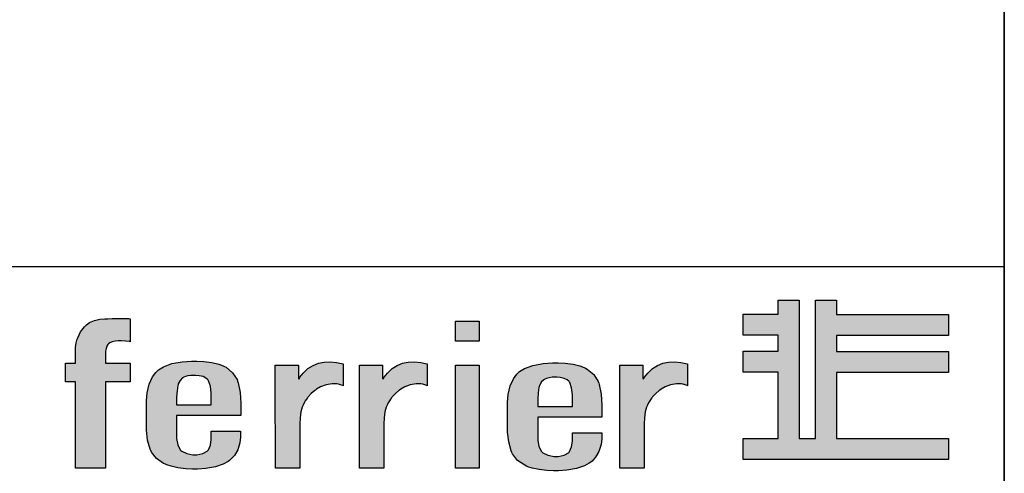
# Model space of a CAD drawing. Units: inches. Extents: x 0.5 to 8, y 0.5 to 10.5.
# Drawn here: x 5.8 to 8, y 1.8 to 2.8 of the extents above; entities that cross this region are included whole.
import ezdxf

# ---------------------------------------------------------------- set-up
doc = ezdxf.new("R2010")
doc.units = ezdxf.units.IN
doc.header["$MEASUREMENT"] = 0
doc.linetypes.add('SLD-Solid', pattern=[0])
doc.layers.add('BLUE', color=156, linetype='SLD-Solid')
doc.layers.add('LIGHT_BLUE', color=161, linetype='SLD-Solid')
doc.layers.add('FORMAT', color=7, linetype='SLD-Solid', lineweight=25)

msp = doc.modelspace()

# ---------------------------------------------------------------- hatches: boundary and pattern name
at = {"layer": 'BLUE'}
for points in [[(5.9641, 2.05038), (5.9641, 2.03058), (6.02027, 2.03058), (6.02027, 1.98845), (5.9641, 1.98845), (5.9641, 1.79246), (5.89581, 1.79246), (5.89581, 1.98845), (5.87337, 1.98845), (5.87337, 2.03058), (5.89581, 2.03058), (5.89581, 2.04294), (5.89581, 2.04597), (5.89591, 2.05506), (5.89641, 2.06643), (5.89763, 2.07659), (5.89911, 2.08303), (5.89989, 2.08507), (5.90109, 2.08831), (5.90786, 2.10182), (5.91648, 2.113), (5.91861, 2.11507), (5.92077, 2.11718), (5.9281, 2.12262), (5.93884, 2.12763), (5.95146, 2.13042), (5.96283, 2.13127), (5.96662, 2.13127), (5.96976, 2.13127), (5.97919, 2.13153), (5.99345, 2.13193), (6.0077, 2.13198), (6.01715, 2.13156), (6.02027, 2.13115), (6.02027, 2.07918), (6.01814, 2.07951), (6.00056, 2.08122), (5.99471, 2.08122), (5.99258, 2.08122), (5.98622, 2.08075), (5.9793, 2.07933), (5.97393, 2.07697), (5.97089, 2.07463), (5.9701, 2.07366), (5.96932, 2.07269), (5.96744, 2.06937), (5.96557, 2.06405), (5.96447, 2.05772), (5.9641, 2.05222)], [(6.81083, 2.12587), (6.81083, 2.08015), (6.75658, 2.08015), (6.75658, 2.12587)], [(6.34888, 1.79258), (6.34882, 1.81196), (6.34864, 1.97232), (6.34864, 2.02577), (6.36178, 2.02577), (6.39135, 2.02577), (6.40121, 2.02577), (6.40121, 2.01837), (6.40121, 2.0017), (6.40121, 1.99613), (6.40132, 1.99608), (6.40241, 1.99538), (6.40252, 1.99529), (6.40467, 1.9987), (6.41215, 2.00824), (6.42272, 2.01825), (6.43417, 2.02556), (6.44644, 2.03037), (6.45946, 2.03292), (6.47319, 2.03344), (6.48756, 2.03214), (6.4988, 2.03013), (6.5025, 2.02926), (6.5025, 2.01681), (6.5025, 1.98879), (6.5025, 1.97945), (6.50145, 1.97978), (6.49669, 1.98151), (6.49224, 1.98281), (6.49134, 1.98293), (6.48788, 1.98337), (6.47738, 1.98354), (6.46403, 1.98162), (6.4514, 1.97704), (6.44234, 1.97175), (6.43961, 1.9696), (6.43802, 1.96835), (6.43031, 1.96166), (6.42332, 1.95436), (6.42209, 1.9528), (6.42135, 1.95186), (6.41916, 1.949), (6.4166, 1.94523), (6.41398, 1.94054), (6.41165, 1.93562), (6.41093, 1.93396), (6.40953, 1.93068), (6.40662, 1.92028), (6.40474, 1.90669), (6.40431, 1.89306), (6.40434, 1.88269), (6.40432, 1.87923), (6.40426, 1.87258), (6.40432, 1.81771), (6.40432, 1.79942), (6.40432, 1.79772), (6.40432, 1.79386), (6.40432, 1.79258), (6.39046, 1.79258), (6.35927, 1.79258)], [(6.53934, 1.79258), (6.53928, 1.81196), (6.53911, 1.97232), (6.53911, 2.02577), (6.55225, 2.02577), (6.58182, 2.02577), (6.59168, 2.02577), (6.59168, 2.01837), (6.59168, 2.0017), (6.59168, 1.99613), (6.5918, 1.99608), (6.59287, 1.99538), (6.593, 1.99529), (6.59514, 1.9987), (6.60262, 2.00824), (6.61319, 2.01825), (6.62463, 2.02556), (6.6369, 2.03037), (6.64993, 2.03292), (6.66366, 2.03344), (6.67802, 2.03214), (6.68927, 2.03013), (6.69297, 2.02926), (6.69297, 2.01681), (6.69297, 1.98879), (6.69297, 1.97945), (6.69192, 1.97978), (6.68716, 1.98151), (6.68271, 1.98281), (6.68181, 1.98293), (6.67835, 1.98337), (6.66785, 1.98354), (6.6545, 1.98162), (6.64187, 1.97704), (6.63281, 1.97175), (6.63008, 1.9696), (6.62849, 1.96835), (6.62078, 1.96166), (6.61379, 1.95436), (6.61256, 1.9528), (6.61182, 1.95186), (6.60963, 1.949), (6.60706, 1.94523), (6.60445, 1.94054), (6.60212, 1.93562), (6.6014, 1.93396), (6.6, 1.93068), (6.59709, 1.92028), (6.59522, 1.90669), (6.59478, 1.89306), (6.59482, 1.88269), (6.5948, 1.87923), (6.59473, 1.87258), (6.5948, 1.81771), (6.5948, 1.79942), (6.5948, 1.79772), (6.5948, 1.79386), (6.5948, 1.79258), (6.58093, 1.79258), (6.54974, 1.79258)], [(7.129, 1.79258), (7.12893, 1.81196), (7.12876, 1.97232), (7.12876, 2.02577), (7.1419, 2.02577), (7.17147, 2.02577), (7.18132, 2.02577), (7.18132, 2.01837), (7.18132, 2.0017), (7.18132, 1.99613), (7.18143, 1.99608), (7.18252, 1.99538), (7.18264, 1.99529), (7.18479, 1.9987), (7.19226, 2.00824), (7.20283, 2.01825), (7.21428, 2.02556), (7.22655, 2.03037), (7.23958, 2.03292), (7.25331, 2.03344), (7.26767, 2.03214), (7.27892, 2.03013), (7.28262, 2.02926), (7.28262, 2.01681), (7.28262, 1.98879), (7.28262, 1.97945), (7.28157, 1.97978), (7.27681, 1.98151), (7.27235, 1.98281), (7.27145, 1.98293), (7.268, 1.98337), (7.2575, 1.98354), (7.24415, 1.98162), (7.23152, 1.97704), (7.22245, 1.97175), (7.21973, 1.9696), (7.21813, 1.96835), (7.21042, 1.96166), (7.20343, 1.95436), (7.20221, 1.9528), (7.20147, 1.95186), (7.19928, 1.949), (7.19671, 1.94523), (7.1941, 1.94054), (7.19177, 1.93562), (7.19104, 1.93396), (7.18965, 1.93068), (7.18673, 1.92028), (7.18486, 1.90669), (7.18442, 1.89306), (7.18446, 1.88269), (7.18444, 1.87923), (7.18437, 1.87258), (7.18444, 1.81771), (7.18444, 1.79942), (7.18444, 1.79772), (7.18444, 1.79386), (7.18444, 1.79258), (7.17058, 1.79258), (7.13939, 1.79258)], [(6.75658, 1.79258), (6.75658, 2.02577), (6.81083, 2.02577), (6.81083, 1.79258)]]:
    msp.add_hatch(color=256, dxfattribs=at).paths.add_polyline_path(points, flags=0)
h = msp.add_hatch(color=256, dxfattribs=at)
h.paths.add_polyline_path([(6.27063, 1.93132), (6.27063, 1.91199), (6.12528, 1.91199), (6.12528, 1.86423), (6.12528, 1.85954), (6.12773, 1.84544), (6.13348, 1.83429), (6.13513, 1.83266), (6.13678, 1.83105), (6.14798, 1.82538), (6.16201, 1.82294), (6.16669, 1.82294), (6.17123, 1.82294), (6.18484, 1.82538), (6.19471, 1.83105), (6.19598, 1.83266), (6.19726, 1.83429), (6.20175, 1.84489), (6.20366, 1.85778), (6.20366, 1.86207), (6.20366, 1.87647), (6.27003, 1.87647), (6.27003, 1.86735), (6.27003, 1.86295), (6.26847, 1.84974), (6.26382, 1.83432), (6.25605, 1.82111), (6.24818, 1.8125), (6.24518, 1.81011), (6.24194, 1.80753), (6.23092, 1.80144), (6.21297, 1.79525), (6.19136, 1.79154), (6.1724, 1.7903), (6.16609, 1.7903), (6.16104, 1.79037), (6.14593, 1.79117), (6.12813, 1.79324), (6.11272, 1.79658), (6.10286, 1.79981), (6.09972, 1.80122), (6.09579, 1.80297), (6.07964, 1.81424), (6.06819, 1.82889), (6.0666, 1.83231), (6.065, 1.83573), (6.05941, 1.85597), (6.057, 1.87837), (6.057, 1.88584), (6.057, 1.9402), (6.057, 1.94597), (6.05848, 1.96327), (6.06295, 1.98299), (6.07041, 1.99938), (6.07788, 2.00959), (6.08088, 2.01245), (6.08399, 2.01543), (6.09517, 2.02245), (6.11411, 2.02958), (6.1377, 2.03384), (6.1589, 2.03526), (6.16597, 2.03526), (6.1712, 2.03526), (6.18692, 2.03451), (6.20513, 2.03228), (6.22058, 2.02853), (6.23027, 2.02486), (6.2333, 2.02326), (6.23708, 2.02128), (6.25213, 2.00888), (6.26207, 1.99325), (6.2633, 1.98965), (6.26454, 1.98605), (6.26881, 1.96427), (6.27063, 1.93956)], flags=0)
h.paths.add_polyline_path([(6.12528, 1.95357), (6.12528, 1.93612), (6.20378, 1.93612), (6.20378, 1.9627), (6.20196, 1.97836), (6.19768, 1.99055), (6.19646, 1.99229), (6.19552, 1.99361), (6.19175, 1.99688), (6.18502, 2.00018), (6.17627, 2.00218), (6.16818, 2.00285), (6.16354, 2.00285), (6.1577, 2.00254), (6.15091, 2.00161), (6.1451, 2.00007), (6.14142, 1.99858), (6.14028, 1.99793), (6.13884, 1.99713), (6.13301, 1.9914), (6.12903, 1.9835), (6.12853, 1.98161), (6.12798, 1.97972), (6.12609, 1.96775)], flags=0)
h = msp.add_hatch(color=256, dxfattribs=at)
h.paths.add_polyline_path([(7.08867, 1.92724), (7.08867, 1.90816), (6.94333, 1.90816), (6.94333, 1.86039), (6.94333, 1.85569), (6.94577, 1.8416), (6.95152, 1.83045), (6.95317, 1.82883), (6.95482, 1.82721), (6.96603, 1.82154), (6.98006, 1.81911), (6.98474, 1.81911), (6.98926, 1.81911), (7.00288, 1.82154), (7.01276, 1.82721), (7.01401, 1.82883), (7.0153, 1.83045), (7.0198, 1.84105), (7.0217, 1.85394), (7.0217, 1.85823), (7.0217, 1.87263), (7.08807, 1.87263), (7.08807, 1.86351), (7.08807, 1.85911), (7.08652, 1.84589), (7.08185, 1.83048), (7.0741, 1.81727), (7.06622, 1.80865), (7.06322, 1.80626), (7.05998, 1.80369), (7.04896, 1.7976), (7.03102, 1.79141), (7.0094, 1.7877), (6.99045, 1.78646), (6.98414, 1.78646), (6.97909, 1.78648), (6.96397, 1.78718), (6.94617, 1.78919), (6.93077, 1.7925), (6.92089, 1.79573), (6.91776, 1.79714), (6.91383, 1.79888), (6.89769, 1.81017), (6.88623, 1.82481), (6.88464, 1.82823), (6.88305, 1.83165), (6.87745, 1.85189), (6.87504, 1.87429), (6.87504, 1.88175), (6.87504, 1.93612), (6.87504, 1.94189), (6.87652, 1.9592), (6.88099, 1.97891), (6.88845, 1.9953), (6.89592, 2.00551), (6.89892, 2.00837), (6.90204, 2.01135), (6.91321, 2.01837), (6.93215, 2.02549), (6.95574, 2.02976), (6.97694, 2.03118), (6.98401, 2.03118), (6.98924, 2.03118), (7.00496, 2.03043), (7.02317, 2.02819), (7.03862, 2.02444), (7.04832, 2.02078), (7.05134, 2.01917), (7.05512, 2.0172), (7.07017, 2.0048), (7.08012, 1.98917), (7.08136, 1.98557), (7.08258, 1.98197), (7.08685, 1.96019), (7.08867, 1.93548)], flags=0)
h.paths.add_polyline_path([(6.9432, 1.94949), (6.9432, 1.93204), (7.0217, 1.93204), (7.0217, 1.95862), (7.01988, 1.97427), (7.0156, 1.98647), (7.01438, 1.98821), (7.01344, 1.98953), (7.00967, 1.9928), (7.00294, 1.9961), (6.99418, 1.9981), (6.98611, 1.99877), (6.98146, 1.99877), (6.97562, 1.99846), (6.96883, 1.99753), (6.96302, 1.99599), (6.95934, 1.99449), (6.95821, 1.99385), (6.95676, 1.99305), (6.95093, 1.98731), (6.94695, 1.97942), (6.94645, 1.97753), (6.94591, 1.97564), (6.94401, 1.96367)], flags=0)
at = {"layer": 'LIGHT_BLUE'}
msp.add_hatch(color=256, dxfattribs=at).paths.add_polyline_path([(7.87335, 1.85943), (7.62024, 1.85943), (7.62024, 2.00921), (7.87335, 2.00921), (7.87335, 2.05674), (7.62024, 2.05674), (7.62024, 2.0937), (7.87335, 2.0937), (7.87335, 2.14123), (7.62024, 2.14123), (7.62024, 2.1734), (7.57269, 2.1734), (7.57269, 1.85943), (7.53561, 1.85943), (7.53561, 2.1734), (7.48808, 2.1734), (7.48808, 2.14196), (7.4084, 2.14196), (7.4084, 2.09442), (7.48808, 2.09442), (7.48808, 2.05746), (7.4084, 2.05746), (7.4084, 2.00994), (7.48808, 2.00994), (7.48808, 1.85943), (7.4084, 1.85943), (7.4084, 1.81191), (7.87335, 1.81191)], flags=0)

# ---------------------------------------------------------------- linework, layer by layer
at = {"layer": 'BLUE', "linetype": 'SLD-Solid'}
for p, q in [((5.92077, 2.11718), (5.9281, 2.12262)), ((5.9281, 2.12262), (5.93884, 2.12763)), ((5.93884, 2.12763), (5.95146, 2.13042)), ((5.95146, 2.13042), (5.96283, 2.13127)), ((5.96283, 2.13127), (5.96662, 2.13127)), ((5.96662, 2.13127), (5.96976, 2.13127)), ((5.96976, 2.13127), (5.97919, 2.13153)), ((5.97919, 2.13153), (5.99345, 2.13193)), ((5.99345, 2.13193), (6.0077, 2.13198)), ((6.0077, 2.13198), (6.01715, 2.13156)), ((6.01715, 2.13156), (6.02027, 2.13115)), ((6.02027, 2.13115), (6.02027, 2.07918)), ((6.75658, 2.12587), (6.81083, 2.12587)), ((6.75658, 2.08015), (6.75658, 2.12587)), ((6.81083, 2.12587), (6.81083, 2.08015)), ((5.90109, 2.08831), (5.90786, 2.10182)), ((5.90786, 2.10182), (5.91648, 2.113)), ((5.91648, 2.113), (5.91861, 2.11507)), ((5.91861, 2.11507), (5.92077, 2.11718)), ((5.89641, 2.06643), (5.89763, 2.07659)), ((5.89763, 2.07659), (5.89911, 2.08303)), ((5.89911, 2.08303), (5.89989, 2.08507)), ((5.89989, 2.08507), (5.90109, 2.08831)), ((5.97089, 2.07463), (5.9701, 2.07366)), ((5.97393, 2.07697), (5.97089, 2.07463)), ((5.9793, 2.07933), (5.97393, 2.07697)), ((5.98622, 2.08075), (5.9793, 2.07933)), ((5.99258, 2.08122), (5.98622, 2.08075)), ((5.99471, 2.08122), (5.99258, 2.08122)), ((6.00056, 2.08122), (5.99471, 2.08122)), ((6.01814, 2.07951), (6.00056, 2.08122)), ((6.02027, 2.07918), (6.01814, 2.07951)), ((6.81083, 2.08015), (6.75658, 2.08015)), ((5.89581, 2.04597), (5.89591, 2.05506)), ((5.89591, 2.05506), (5.89641, 2.06643)), ((5.96447, 2.05772), (5.9641, 2.05222)), ((5.9641, 2.05222), (5.9641, 2.05038)), ((5.96557, 2.06405), (5.96447, 2.05772)), ((5.96744, 2.06937), (5.96557, 2.06405)), ((5.96932, 2.07269), (5.96744, 2.06937)), ((5.9701, 2.07366), (5.96932, 2.07269)), ((5.87337, 1.98845), (5.87337, 2.03058)), ((5.87337, 2.03058), (5.89581, 2.03058)), ((5.89581, 2.04294), (5.89581, 2.04597)), ((5.89581, 2.03058), (5.89581, 2.04294)), ((5.9641, 2.05038), (5.9641, 2.03058)), ((5.9641, 2.03058), (6.02027, 2.03058)), ((6.02027, 2.03058), (6.02027, 1.98845)), ((6.09517, 2.02245), (6.11411, 2.02958)), ((6.11411, 2.02958), (6.1377, 2.03384)), ((6.1377, 2.03384), (6.1589, 2.03526)), ((6.1589, 2.03526), (6.16597, 2.03526)), ((6.16597, 2.03526), (6.1712, 2.03526)), ((6.1712, 2.03526), (6.18692, 2.03451)), ((6.18692, 2.03451), (6.20513, 2.03228)), ((6.20513, 2.03228), (6.22058, 2.02853)), ((6.43417, 2.02556), (6.44644, 2.03037)), ((6.44644, 2.03037), (6.45946, 2.03292)), ((6.45946, 2.03292), (6.47319, 2.03344)), ((6.47319, 2.03344), (6.48756, 2.03214)), ((6.48756, 2.03214), (6.4988, 2.03013)), ((6.4988, 2.03013), (6.5025, 2.02926)), ((6.62463, 2.02556), (6.6369, 2.03037)), ((6.6369, 2.03037), (6.64993, 2.03292)), ((6.64993, 2.03292), (6.66366, 2.03344)), ((6.66366, 2.03344), (6.67802, 2.03214)), ((6.67802, 2.03214), (6.68927, 2.03013)), ((6.68927, 2.03013), (6.69297, 2.02926)), ((6.93215, 2.02549), (6.95574, 2.02976)), ((6.95574, 2.02976), (6.97694, 2.03118)), ((6.97694, 2.03118), (6.98401, 2.03118)), ((6.98401, 2.03118), (6.98924, 2.03118)), ((6.98924, 2.03118), (7.00496, 2.03043)), ((7.00496, 2.03043), (7.02317, 2.02819)), ((7.21428, 2.02556), (7.22655, 2.03037)), ((7.22655, 2.03037), (7.23958, 2.03292)), ((7.23958, 2.03292), (7.25331, 2.03344)), ((7.25331, 2.03344), (7.26767, 2.03214)), ((7.26767, 2.03214), (7.27892, 2.03013)), ((7.27892, 2.03013), (7.28262, 2.02926)), ((6.07041, 1.99938), (6.07788, 2.00959)), ((6.07788, 2.00959), (6.08088, 2.01245)), ((6.08088, 2.01245), (6.08399, 2.01543)), ((6.08399, 2.01543), (6.09517, 2.02245)), ((6.22058, 2.02853), (6.23027, 2.02486)), ((6.23027, 2.02486), (6.2333, 2.02326)), ((6.2333, 2.02326), (6.23708, 2.02128)), ((6.23708, 2.02128), (6.25213, 2.00888)), ((6.25213, 2.00888), (6.26207, 1.99325)), ((6.34864, 2.02577), (6.36178, 2.02577)), ((6.34864, 1.97232), (6.34864, 2.02577)), ((6.36178, 2.02577), (6.39135, 2.02577)), ((6.39135, 2.02577), (6.40121, 2.02577)), ((6.40121, 2.02577), (6.40121, 2.01837)), ((6.40121, 2.01837), (6.40121, 2.0017)), ((6.40467, 1.9987), (6.41215, 2.00824)), ((6.41215, 2.00824), (6.42272, 2.01825)), ((6.42272, 2.01825), (6.43417, 2.02556)), ((6.5025, 2.02926), (6.5025, 2.01681)), ((6.5025, 2.01681), (6.5025, 1.98879)), ((6.53911, 2.02577), (6.55225, 2.02577)), ((6.53911, 1.97232), (6.53911, 2.02577)), ((6.55225, 2.02577), (6.58182, 2.02577)), ((6.58182, 2.02577), (6.59168, 2.02577)), ((6.59168, 2.02577), (6.59168, 2.01837)), ((6.59168, 2.01837), (6.59168, 2.0017)), ((6.59514, 1.9987), (6.60262, 2.00824)), ((6.60262, 2.00824), (6.61319, 2.01825)), ((6.61319, 2.01825), (6.62463, 2.02556)), ((6.69297, 2.02926), (6.69297, 2.01681)), ((6.69297, 2.01681), (6.69297, 1.98879)), ((6.75658, 2.02577), (6.81083, 2.02577)), ((6.75658, 1.79258), (6.75658, 2.02577)), ((6.81083, 2.02577), (6.81083, 1.79258)), ((6.89592, 2.00551), (6.89892, 2.00837)), ((6.89892, 2.00837), (6.90204, 2.01135)), ((6.90204, 2.01135), (6.91321, 2.01837)), ((6.91321, 2.01837), (6.93215, 2.02549)), ((7.02317, 2.02819), (7.03862, 2.02444)), ((7.03862, 2.02444), (7.04832, 2.02078)), ((7.04832, 2.02078), (7.05134, 2.01917)), ((7.05134, 2.01917), (7.05512, 2.0172)), ((7.05512, 2.0172), (7.07017, 2.0048)), ((7.12876, 2.02577), (7.1419, 2.02577)), ((7.12876, 1.97232), (7.12876, 2.02577)), ((7.1419, 2.02577), (7.17147, 2.02577)), ((7.17147, 2.02577), (7.18132, 2.02577)), ((7.18132, 2.02577), (7.18132, 2.01837)), ((7.18132, 2.01837), (7.18132, 2.0017)), ((7.18479, 1.9987), (7.19226, 2.00824)), ((7.19226, 2.00824), (7.20283, 2.01825)), ((7.20283, 2.01825), (7.21428, 2.02556)), ((7.28262, 2.02926), (7.28262, 2.01681)), ((7.28262, 2.01681), (7.28262, 1.98879)), ((5.89581, 1.98845), (5.87337, 1.98845)), ((5.89581, 1.79246), (5.89581, 1.98845)), ((6.02027, 1.98845), (5.9641, 1.98845)), ((5.9641, 1.98845), (5.9641, 1.79246)), ((6.06295, 1.98299), (6.07041, 1.99938)), ((6.13301, 1.9914), (6.12903, 1.9835)), ((6.13884, 1.99713), (6.13301, 1.9914)), ((6.14028, 1.99793), (6.13884, 1.99713)), ((6.14142, 1.99858), (6.14028, 1.99793)), ((6.1451, 2.00007), (6.14142, 1.99858)), ((6.15091, 2.00161), (6.1451, 2.00007)), ((6.1577, 2.00254), (6.15091, 2.00161)), ((6.16354, 2.00285), (6.1577, 2.00254)), ((6.16549, 2.00285), (6.16354, 2.00285)), ((6.16818, 2.00285), (6.16549, 2.00285)), ((6.17627, 2.00218), (6.16818, 2.00285)), ((6.18502, 2.00018), (6.17627, 2.00218)), ((6.19175, 1.99688), (6.18502, 2.00018)), ((6.19552, 1.99361), (6.19175, 1.99688)), ((6.19646, 1.99229), (6.19552, 1.99361)), ((6.19768, 1.99055), (6.19646, 1.99229)), ((6.20196, 1.97836), (6.19768, 1.99055)), ((6.26207, 1.99325), (6.2633, 1.98965)), ((6.2633, 1.98965), (6.26454, 1.98605)), ((6.26454, 1.98605), (6.26881, 1.96427)), ((6.40121, 2.0017), (6.40121, 1.99613)), ((6.40121, 1.99613), (6.40132, 1.99608)), ((6.40132, 1.99608), (6.40241, 1.99538)), ((6.40241, 1.99538), (6.40252, 1.99529)), ((6.40252, 1.99529), (6.40467, 1.9987)), ((6.5025, 1.98879), (6.5025, 1.97945)), ((6.59168, 2.0017), (6.59168, 1.99613)), ((6.59168, 1.99613), (6.5918, 1.99608)), ((6.5918, 1.99608), (6.59287, 1.99538)), ((6.59287, 1.99538), (6.593, 1.99529)), ((6.593, 1.99529), (6.59514, 1.9987)), ((6.69297, 1.98879), (6.69297, 1.97945)), ((6.88099, 1.97891), (6.88845, 1.9953)), ((6.88845, 1.9953), (6.89592, 2.00551)), ((6.95093, 1.98731), (6.94695, 1.97942)), ((6.95676, 1.99305), (6.95093, 1.98731)), ((6.95821, 1.99385), (6.95676, 1.99305)), ((6.95934, 1.99449), (6.95821, 1.99385)), ((6.96302, 1.99599), (6.95934, 1.99449)), ((6.96883, 1.99753), (6.96302, 1.99599)), ((6.97562, 1.99846), (6.96883, 1.99753)), ((6.98146, 1.99877), (6.97562, 1.99846)), ((6.98341, 1.99877), (6.98146, 1.99877)), ((6.98611, 1.99877), (6.98341, 1.99877)), ((6.99418, 1.9981), (6.98611, 1.99877)), ((7.00294, 1.9961), (6.99418, 1.9981)), ((7.00967, 1.9928), (7.00294, 1.9961)), ((7.01344, 1.98953), (7.00967, 1.9928)), ((7.01438, 1.98821), (7.01344, 1.98953)), ((7.0156, 1.98647), (7.01438, 1.98821)), ((7.01988, 1.97427), (7.0156, 1.98647)), ((7.07017, 2.0048), (7.08012, 1.98917)), ((7.08012, 1.98917), (7.08136, 1.98557)), ((7.08136, 1.98557), (7.08258, 1.98197)), ((7.18132, 2.0017), (7.18132, 1.99613)), ((7.18132, 1.99613), (7.18143, 1.99608)), ((7.18143, 1.99608), (7.18252, 1.99538)), ((7.18252, 1.99538), (7.18264, 1.99529)), ((7.18264, 1.99529), (7.18479, 1.9987)), ((7.28262, 1.98879), (7.28262, 1.97945)), ((6.057, 1.94597), (6.05848, 1.96327)), ((6.05848, 1.96327), (6.06295, 1.98299)), ((6.12609, 1.96775), (6.12528, 1.95357)), ((6.12798, 1.97972), (6.12609, 1.96775)), ((6.12853, 1.98161), (6.12798, 1.97972)), ((6.12903, 1.9835), (6.12853, 1.98161)), ((6.20378, 1.9627), (6.20196, 1.97836)), ((6.20378, 1.95748), (6.20378, 1.9627)), ((6.26881, 1.96427), (6.27063, 1.93956)), ((6.34882, 1.81196), (6.34864, 1.97232)), ((6.43802, 1.96835), (6.43031, 1.96166)), ((6.43961, 1.9696), (6.43802, 1.96835)), ((6.44234, 1.97175), (6.43961, 1.9696)), ((6.4514, 1.97704), (6.44234, 1.97175)), ((6.46403, 1.98162), (6.4514, 1.97704)), ((6.47738, 1.98354), (6.46403, 1.98162)), ((6.48788, 1.98337), (6.47738, 1.98354)), ((6.49134, 1.98293), (6.48788, 1.98337)), ((6.49224, 1.98281), (6.49134, 1.98293)), ((6.49669, 1.98151), (6.49224, 1.98281)), ((6.50145, 1.97978), (6.49669, 1.98151)), ((6.5025, 1.97945), (6.50145, 1.97978)), ((6.53928, 1.81196), (6.53911, 1.97232)), ((6.62849, 1.96835), (6.62078, 1.96166)), ((6.63008, 1.9696), (6.62849, 1.96835)), ((6.63281, 1.97175), (6.63008, 1.9696)), ((6.64187, 1.97704), (6.63281, 1.97175)), ((6.6545, 1.98162), (6.64187, 1.97704)), ((6.66785, 1.98354), (6.6545, 1.98162)), ((6.67835, 1.98337), (6.66785, 1.98354)), ((6.68181, 1.98293), (6.67835, 1.98337)), ((6.68271, 1.98281), (6.68181, 1.98293)), ((6.68716, 1.98151), (6.68271, 1.98281)), ((6.69192, 1.97978), (6.68716, 1.98151)), ((6.69297, 1.97945), (6.69192, 1.97978)), ((6.87652, 1.9592), (6.88099, 1.97891)), ((6.94401, 1.96367), (6.9432, 1.94949)), ((6.94591, 1.97564), (6.94401, 1.96367)), ((6.94645, 1.97753), (6.94591, 1.97564)), ((6.94695, 1.97942), (6.94645, 1.97753)), ((7.0217, 1.95862), (7.01988, 1.97427)), ((7.08258, 1.98197), (7.08685, 1.96019)), ((7.12893, 1.81196), (7.12876, 1.97232)), ((7.21813, 1.96835), (7.21042, 1.96166)), ((7.21973, 1.9696), (7.21813, 1.96835)), ((7.22245, 1.97175), (7.21973, 1.9696)), ((7.23152, 1.97704), (7.22245, 1.97175)), ((7.24415, 1.98162), (7.23152, 1.97704)), ((7.2575, 1.98354), (7.24415, 1.98162)), ((7.268, 1.98337), (7.2575, 1.98354)), ((7.27145, 1.98293), (7.268, 1.98337)), ((7.27235, 1.98281), (7.27145, 1.98293)), ((7.27681, 1.98151), (7.27235, 1.98281)), ((7.28157, 1.97978), (7.27681, 1.98151)), ((7.28262, 1.97945), (7.28157, 1.97978)), ((6.057, 1.9402), (6.057, 1.94597)), ((6.12528, 1.95357), (6.12528, 1.94884)), ((6.12528, 1.94884), (6.12528, 1.93612)), ((6.20378, 1.93612), (6.20378, 1.95748)), ((6.41398, 1.94054), (6.41165, 1.93562)), ((6.4166, 1.94523), (6.41398, 1.94054)), ((6.41916, 1.949), (6.4166, 1.94523)), ((6.42135, 1.95186), (6.41916, 1.949)), ((6.42209, 1.9528), (6.42135, 1.95186)), ((6.42332, 1.95436), (6.42209, 1.9528)), ((6.43031, 1.96166), (6.42332, 1.95436)), ((6.60445, 1.94054), (6.60212, 1.93562)), ((6.60706, 1.94523), (6.60445, 1.94054)), ((6.60963, 1.949), (6.60706, 1.94523)), ((6.61182, 1.95186), (6.60963, 1.949)), ((6.61256, 1.9528), (6.61182, 1.95186)), ((6.61379, 1.95436), (6.61256, 1.9528)), ((6.62078, 1.96166), (6.61379, 1.95436)), ((6.87504, 1.94189), (6.87652, 1.9592)), ((6.87504, 1.93612), (6.87504, 1.94189)), ((6.9432, 1.94949), (6.9432, 1.94476)), ((6.9432, 1.94476), (6.9432, 1.93204)), ((7.0217, 1.9534), (7.0217, 1.95862)), ((7.0217, 1.93204), (7.0217, 1.9534)), ((7.08685, 1.96019), (7.08867, 1.93548)), ((7.1941, 1.94054), (7.19177, 1.93562)), ((7.19671, 1.94523), (7.1941, 1.94054)), ((7.19928, 1.949), (7.19671, 1.94523)), ((7.20147, 1.95186), (7.19928, 1.949)), ((7.20221, 1.9528), (7.20147, 1.95186)), ((7.20343, 1.95436), (7.20221, 1.9528)), ((7.21042, 1.96166), (7.20343, 1.95436)), ((6.057, 1.88584), (6.057, 1.9402)), ((6.12528, 1.93612), (6.20378, 1.93612)), ((6.27063, 1.93956), (6.27063, 1.93132)), ((6.27063, 1.93132), (6.27063, 1.91199)), ((6.40662, 1.92028), (6.40474, 1.90669)), ((6.40953, 1.93068), (6.40662, 1.92028)), ((6.41093, 1.93396), (6.40953, 1.93068)), ((6.41165, 1.93562), (6.41093, 1.93396)), ((6.59709, 1.92028), (6.59522, 1.90669)), ((6.6, 1.93068), (6.59709, 1.92028)), ((6.6014, 1.93396), (6.6, 1.93068)), ((6.60212, 1.93562), (6.6014, 1.93396)), ((6.87504, 1.88175), (6.87504, 1.93612)), ((6.9432, 1.93204), (7.0217, 1.93204)), ((7.08867, 1.93548), (7.08867, 1.92724)), ((7.08867, 1.92724), (7.08867, 1.90816)), ((7.18673, 1.92028), (7.18486, 1.90669)), ((7.18965, 1.93068), (7.18673, 1.92028)), ((7.19104, 1.93396), (7.18965, 1.93068)), ((7.19177, 1.93562), (7.19104, 1.93396)), ((6.27063, 1.91199), (6.12528, 1.91199)), ((6.12528, 1.91199), (6.12528, 1.86423)), ((6.40474, 1.90669), (6.40431, 1.89306)), ((6.59522, 1.90669), (6.59478, 1.89306)), ((7.08867, 1.90816), (6.94333, 1.90816)), ((6.94333, 1.90816), (6.94333, 1.86039)), ((7.18486, 1.90669), (7.18442, 1.89306)), ((6.057, 1.87837), (6.057, 1.88584)), ((6.05941, 1.85597), (6.057, 1.87837)), ((6.20366, 1.86207), (6.20366, 1.87647)), ((6.20366, 1.87647), (6.27003, 1.87647)), ((6.27003, 1.87647), (6.27003, 1.86735)), ((6.40432, 1.87923), (6.40426, 1.87258)), ((6.40431, 1.89306), (6.40434, 1.88269)), ((6.40434, 1.88269), (6.40432, 1.87923)), ((6.5948, 1.87923), (6.59473, 1.87258)), ((6.59478, 1.89306), (6.59482, 1.88269)), ((6.59482, 1.88269), (6.5948, 1.87923)), ((6.87504, 1.87429), (6.87504, 1.88175)), ((6.87745, 1.85189), (6.87504, 1.87429)), ((7.18444, 1.87923), (7.18437, 1.87258)), ((7.18442, 1.89306), (7.18446, 1.88269)), ((7.18446, 1.88269), (7.18444, 1.87923)), ((6.065, 1.83573), (6.05941, 1.85597)), ((6.12528, 1.86423), (6.12528, 1.85954)), ((6.12528, 1.85954), (6.12773, 1.84544)), ((6.20175, 1.84489), (6.20366, 1.85778)), ((6.20366, 1.85778), (6.20366, 1.86207)), ((6.27003, 1.86295), (6.26847, 1.84974)), ((6.27003, 1.86735), (6.27003, 1.86295)), ((6.40426, 1.87258), (6.40432, 1.81771)), ((6.59473, 1.87258), (6.5948, 1.81771)), ((6.88305, 1.83165), (6.87745, 1.85189)), ((6.94333, 1.86039), (6.94333, 1.85569)), ((6.94333, 1.85569), (6.94577, 1.8416)), ((7.0198, 1.84105), (7.0217, 1.85394)), ((7.0217, 1.85823), (7.0217, 1.87263)), ((7.0217, 1.87263), (7.08807, 1.87263)), ((7.0217, 1.85394), (7.0217, 1.85823)), ((7.08807, 1.85911), (7.08652, 1.84589)), ((7.08807, 1.87263), (7.08807, 1.86351)), ((7.08807, 1.86351), (7.08807, 1.85911)), ((7.18437, 1.87258), (7.18444, 1.81771)), ((6.0666, 1.83231), (6.065, 1.83573)), ((6.06819, 1.82889), (6.0666, 1.83231)), ((6.07964, 1.81424), (6.06819, 1.82889)), ((6.12773, 1.84544), (6.13348, 1.83429)), ((6.13348, 1.83429), (6.13513, 1.83266)), ((6.13513, 1.83266), (6.13678, 1.83105)), ((6.13678, 1.83105), (6.14798, 1.82538)), ((6.18484, 1.82538), (6.19471, 1.83105)), ((6.19471, 1.83105), (6.19598, 1.83266)), ((6.19598, 1.83266), (6.19726, 1.83429)), ((6.19726, 1.83429), (6.20175, 1.84489)), ((6.26382, 1.83432), (6.25605, 1.82111)), ((6.26847, 1.84974), (6.26382, 1.83432)), ((6.88464, 1.82823), (6.88305, 1.83165)), ((6.94577, 1.8416), (6.95152, 1.83045)), ((6.95152, 1.83045), (6.95317, 1.82883)), ((6.95317, 1.82883), (6.95482, 1.82721)), ((7.01276, 1.82721), (7.01401, 1.82883)), ((7.01401, 1.82883), (7.0153, 1.83045)), ((7.0153, 1.83045), (7.0198, 1.84105)), ((7.08185, 1.83048), (7.0741, 1.81727)), ((7.08652, 1.84589), (7.08185, 1.83048)), ((6.09579, 1.80297), (6.07964, 1.81424)), ((6.14798, 1.82538), (6.16201, 1.82294)), ((6.16201, 1.82294), (6.16669, 1.82294)), ((6.16669, 1.82294), (6.17123, 1.82294)), ((6.17123, 1.82294), (6.18484, 1.82538)), ((6.24194, 1.80753), (6.23092, 1.80144)), ((6.24518, 1.81011), (6.24194, 1.80753)), ((6.24818, 1.8125), (6.24518, 1.81011)), ((6.25605, 1.82111), (6.24818, 1.8125)), ((6.34888, 1.79258), (6.34882, 1.81196)), ((6.40432, 1.81771), (6.40432, 1.79942)), ((6.53934, 1.79258), (6.53928, 1.81196)), ((6.5948, 1.81771), (6.5948, 1.79942)), ((6.88623, 1.82481), (6.88464, 1.82823)), ((6.89769, 1.81017), (6.88623, 1.82481)), ((6.91383, 1.79888), (6.89769, 1.81017)), ((6.95482, 1.82721), (6.96603, 1.82154)), ((6.96603, 1.82154), (6.98006, 1.81911)), ((6.98006, 1.81911), (6.98474, 1.81911)), ((6.98474, 1.81911), (6.98926, 1.81911)), ((6.98926, 1.81911), (7.00288, 1.82154)), ((7.00288, 1.82154), (7.01276, 1.82721)), ((7.06622, 1.80865), (7.06322, 1.80626)), ((7.0741, 1.81727), (7.06622, 1.80865)), ((7.129, 1.79258), (7.12893, 1.81196)), ((7.18444, 1.81771), (7.18444, 1.79942)), ((5.9641, 1.79246), (5.89581, 1.79246)), ((6.09972, 1.80122), (6.09579, 1.80297)), ((6.10286, 1.79981), (6.09972, 1.80122)), ((6.11272, 1.79658), (6.10286, 1.79981)), ((6.12813, 1.79324), (6.11272, 1.79658)), ((6.14593, 1.79117), (6.12813, 1.79324)), ((6.16104, 1.79037), (6.14593, 1.79117)), ((6.16609, 1.7903), (6.16104, 1.79037)), ((6.1724, 1.7903), (6.16609, 1.7903)), ((6.19136, 1.79154), (6.1724, 1.7903)), ((6.21297, 1.79525), (6.19136, 1.79154)), ((6.23092, 1.80144), (6.21297, 1.79525)), ((6.35927, 1.79258), (6.34888, 1.79258)), ((6.39046, 1.79258), (6.35927, 1.79258)), ((6.40432, 1.79258), (6.39046, 1.79258)), ((6.40432, 1.79942), (6.40432, 1.79772)), ((6.40432, 1.79772), (6.40432, 1.79386)), ((6.40432, 1.79386), (6.40432, 1.79258)), ((6.54974, 1.79258), (6.53934, 1.79258)), ((6.58093, 1.79258), (6.54974, 1.79258)), ((6.5948, 1.79258), (6.58093, 1.79258)), ((6.5948, 1.79942), (6.5948, 1.79772)), ((6.5948, 1.79772), (6.5948, 1.79386)), ((6.5948, 1.79386), (6.5948, 1.79258)), ((6.81083, 1.79258), (6.75658, 1.79258)), ((6.91776, 1.79714), (6.91383, 1.79888)), ((6.92089, 1.79573), (6.91776, 1.79714)), ((6.93077, 1.7925), (6.92089, 1.79573)), ((6.94617, 1.78919), (6.93077, 1.7925)), ((6.96397, 1.78718), (6.94617, 1.78919)), ((6.97909, 1.78648), (6.96397, 1.78718)), ((6.98414, 1.78646), (6.97909, 1.78648)), ((6.99045, 1.78646), (6.98414, 1.78646)), ((7.0094, 1.7877), (6.99045, 1.78646)), ((7.03102, 1.79141), (7.0094, 1.7877)), ((7.04896, 1.7976), (7.03102, 1.79141)), ((7.05998, 1.80369), (7.04896, 1.7976)), ((7.06322, 1.80626), (7.05998, 1.80369)), ((7.13939, 1.79258), (7.129, 1.79258)), ((7.17058, 1.79258), (7.13939, 1.79258)), ((7.18444, 1.79258), (7.17058, 1.79258)), ((7.18444, 1.79942), (7.18444, 1.79772)), ((7.18444, 1.79772), (7.18444, 1.79386)), ((7.18444, 1.79386), (7.18444, 1.79258))]:
    msp.add_line(p, q, dxfattribs=at)
at = {"layer": 'FORMAT', "linetype": 'SLD-Solid', "lineweight": 35}
msp.add_line((8, 10.5), (8, 0.5), dxfattribs=at)
at = {"layer": 'FORMAT'}
msp.add_line((0.5, 2.25), (8, 2.25), dxfattribs=at)
at = {"layer": 'LIGHT_BLUE', "linetype": 'SLD-Solid'}
for p, q in [((7.48808, 2.1734), (7.53561, 2.1734)), ((7.53561, 2.1734), (7.53561, 1.85943)), ((7.57269, 2.1734), (7.62024, 2.1734)), ((7.57269, 1.85943), (7.57269, 2.1734)), ((7.62024, 2.1734), (7.62024, 2.14123)), ((7.4084, 2.14196), (7.48808, 2.14196)), ((7.4084, 2.09442), (7.4084, 2.14196)), ((7.62024, 2.14123), (7.87335, 2.14123)), ((7.87335, 2.14123), (7.87335, 2.0937)), ((7.48808, 2.09442), (7.4084, 2.09442)), ((7.87335, 2.0937), (7.62024, 2.0937)), ((7.4084, 2.05746), (7.48808, 2.05746)), ((7.4084, 2.00994), (7.4084, 2.05746)), ((7.62024, 2.05674), (7.87335, 2.05674)), ((7.87335, 2.05674), (7.87335, 2.00921)), ((7.48808, 2.00994), (7.4084, 2.00994)), ((7.48808, 1.85943), (7.48808, 2.00994)), ((7.87335, 2.00921), (7.62024, 2.00921)), ((7.4084, 1.85943), (7.48808, 1.85943)), ((7.4084, 1.81191), (7.4084, 1.85943)), ((7.87335, 1.85943), (7.87335, 1.81191)), ((7.87335, 1.81191), (7.4084, 1.81191))]:
    msp.add_line(p, q, dxfattribs=at)
at = {"layer": 'LIGHT_BLUE'}
for p, q in [((7.48808, 2.14196), (7.48808, 2.1734)), ((7.48808, 2.05746), (7.48808, 2.09442)), ((7.62024, 2.0937), (7.62024, 2.05674)), ((7.62024, 2.00921), (7.62024, 1.85943)), ((7.53561, 1.85943), (7.57269, 1.85943)), ((7.62024, 1.85943), (7.87335, 1.85943))]:
    msp.add_line(p, q, dxfattribs=at)

doc.saveas('drawing.dxf')
